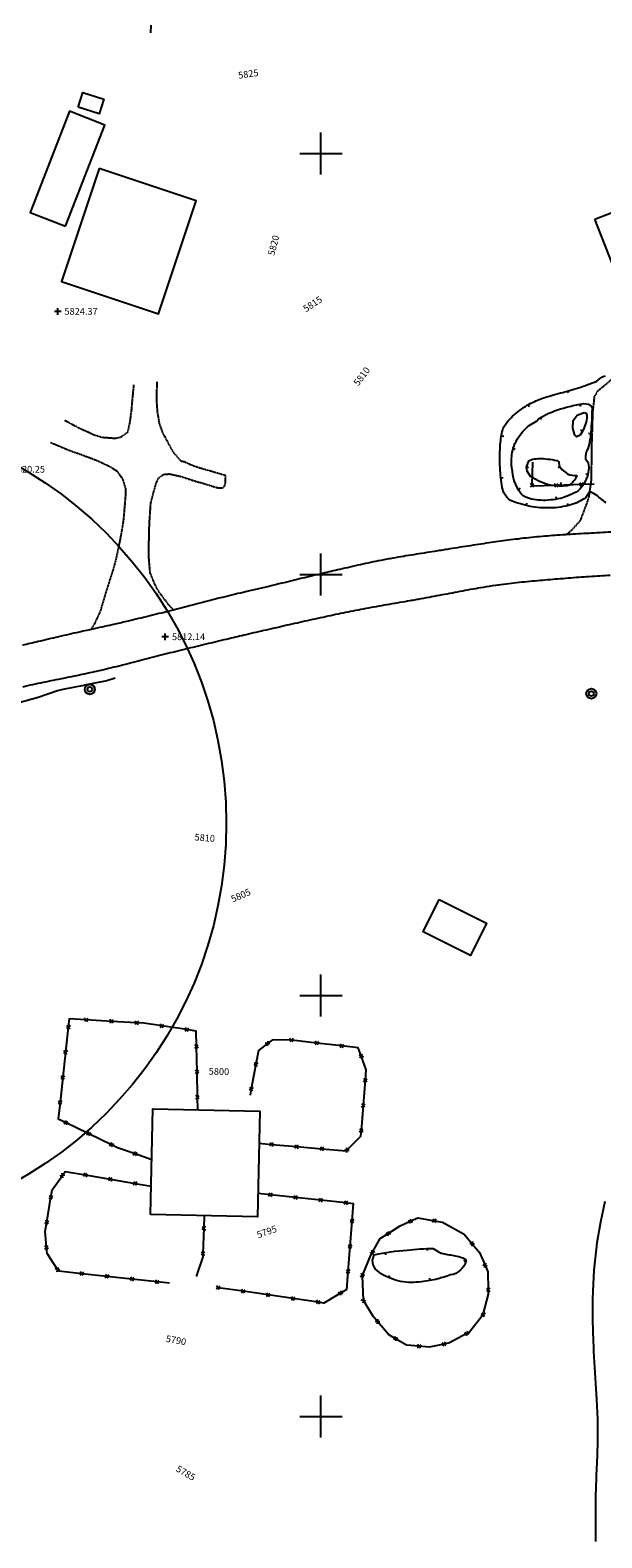
# Model space of a CAD drawing. Extents: x 15995 to 18706, y 18560 to 22705.
# Drawn here: x 16862 to 17133, y 19942 to 20659 of the extents above; entities that cross this region are included whole.
import ezdxf

# ---------------------------------------------------------------- set-up
doc = ezdxf.new("R2010")
doc.units = 0
doc.header["$MEASUREMENT"] = 0
for name, pattern in [('ACAD_ISO06W100', [37.5, 24, -3, 0.5, -3, 0.5, -3, 0.5, -3]), ('DASHED2', [0.375, 0.25, -0.125]), ('LTP104', [40, 40, 0]), ('LTP204', [40, 40, 0])]:
    doc.linetypes.add(name, pattern=pattern)
for name, color, linetype in [('_PROJECT_AREA', 1, 'CONTINUOUS'), ('BARRIER_FENCE', 170, 'CONTINUOUS'), ('BARRIER_GATE', 44, 'CONTINUOUS'), ('BLD_BUILDING', 9, 'CONTINUOUS'), ('BLD_SHED', 250, 'CONTINUOUS'), ('BND_BORDER', 7, 'CONTINUOUS'), ('CON_INDEX-DEP', 7, 'CONTINUOUS'), ('CON_INDEX-TEXT', 8, 'CONTINUOUS'), ('CON_INDEX-TICK', 7, 'LTP104'), ('CON_INTER-DEP', 3, 'CONTINUOUS'), ('CON_INTER-TICK', 3, 'LTP204'), ('CON_SPOTS', 1, 'CONTINUOUS'), ('HYD_DR_DITCH', 162, 'ACAD_ISO06W100'), ('HYD_DR_STREAM', 160, 'ACAD_ISO06W100'), ('RD_PVD-ROAD', 170, 'CONTINUOUS'), ('RD_UNPVD-DRIVE', 4, 'DASHED2'), ('UTIL_ELEC', 110, 'CONTINUOUS')]:
    doc.layers.add(name, color=color, linetype=linetype)
doc.styles.add('ROMANS', font='ROMANS')
doc.styles.get("Standard").update_dxf_attribs({"font": 'romans'})

# ---------------------------------------------------------------- blocks, each defined once
blk = doc.blocks.new('ELEPOL')
at = {"layer": 'UTIL_ELEC', "color": 110}
for radius in [0.498051, 0.248055]:
    blk.add_circle((0.007813, 0), radius, dxfattribs=at)
blk = doc.blocks.new('FENCE')
at = {"layer": 'BARRIER_FENCE', "color": 170}
for p, q in [((-0.5, -0.5), (0.5, 0.5)), ((-0.5, 0.5), (0.5, -0.5))]:
    blk.add_line(p, q, dxfattribs=at)
blk = doc.blocks.new('SPOT')
at = {"layer": 'CON_SPOTS', "color": 1}
for p, q in [((0, 0), (-0.5, 0)), ((0, -0.5), (0, 0.5)), ((0.5, 0), (0, 0))]:
    blk.add_line(p, q, dxfattribs=at)
blk = doc.blocks.new('INTTIC')
at = {"layer": 'CON_INTER-TICK', "color": 3}
blk.add_line((0, 0), (0, -0.5), dxfattribs=at)
blk = doc.blocks.new('INDTIC')
at = {"layer": 'CON_INDEX-TICK', "color": 7}
blk.add_line((0, 0), (0, -0.5), dxfattribs=at)

msp = doc.modelspace()

# ---------------------------------------------------------------- linework, layer by layer
at = {"layer": '_PROJECT_AREA', "linetype": 'Continuous'}
msp.add_circle((16760.03, 20281.88), 195.03, dxfattribs=at)
at = {"layer": 'BARRIER_FENCE', "color": 170, "linetype": 'Continuous', "flags": 128}
for points in [[(16919.23, 20660.99), (16919.12, 20657.28)], [(17100.26, 20442.4), (17100.6, 20453.39)], [(17111.75, 20442.33), (17100.24, 20441.91), (17100.26, 20442.4)], [(17123.74, 20442.77), (17111.75, 20442.33)], [(17129.73, 20442.99), (17123.74, 20442.77)], [(16879.98, 20185.05), (16878.69, 20173.12)], [(16888.51, 20188.42), (16880.4, 20188.9), (16879.98, 20185.05)], [(16900.49, 20187.72), (16888.51, 20188.42)], [(16912.47, 20187.01), (16900.49, 20187.72)], [(16924.37, 20185.55), (16915.82, 20186.81), (16912.47, 20187.01)], [(16936.24, 20183.8), (16924.37, 20185.55)], [(16940.96, 20175.75), (16940.82, 20183.12), (16936.24, 20183.8)], [(16941.19, 20163.75), (16940.96, 20175.75)], [(16974.64, 20177.17), (16970.32, 20173.88), (16969.11, 20167.42)], [(16986.05, 20178.79), (16976.92, 20178.92), (16974.64, 20177.17)], [(16997.97, 20177.43), (16986.21, 20178.79), (16986.05, 20178.79)], [(17009.89, 20176.05), (16997.97, 20177.43)], [(17019.14, 20171.29), (17017.73, 20175.15), (17009.89, 20176.05)], [(16878.69, 20173.12), (16877.39, 20161.19)], [(17021.13, 20159.73), (17021.53, 20164.71), (17019.14, 20171.29)], [(16941.41, 20151.75), (16941.19, 20163.75)], [(16969.11, 20167.42), (16966.9, 20155.62)], [(16877.39, 20161.19), (16876.1, 20149.26)], [(16966.9, 20155.62), (16966.34, 20152.62)], [(17020.17, 20147.77), (17021.13, 20159.73)], [(16876.1, 20149.26), (16875.25, 20141.42), (16878.95, 20139.63)], [(16941.53, 20145.76), (16941.41, 20151.75)], [(17019.21, 20135.8), (17020.17, 20147.77)], [(16878.95, 20139.63), (16889.75, 20134.4)], [(16889.75, 20134.4), (16900.56, 20129.17)], [(17012.28, 20126.61), (17019, 20133.28), (17019.21, 20135.8)], [(16900.56, 20129.17), (16903.42, 20127.78), (16911.75, 20124.9)], [(16970.58, 20129.81), (16976.56, 20129.29)], [(16976.56, 20129.29), (16988.52, 20128.26)], [(16988.52, 20128.26), (17000.47, 20127.24)], [(17000.47, 20127.24), (17011.92, 20126.25), (17012.28, 20126.61)], [(16911.75, 20124.9), (16919.63, 20122.17)], [(16871.78, 20104.17), (16872.35, 20107.65), (16877.23, 20114.58)], [(16877.23, 20114.58), (16878.52, 20116.42), (16888.14, 20114.79)], [(16888.14, 20114.79), (16899.97, 20112.79)], [(16899.97, 20112.79), (16911.8, 20110.79)], [(16869.83, 20092.33), (16871.78, 20104.17)], [(16911.8, 20110.79), (16919.35, 20109.51)], [(16970.07, 20106.06), (16976.04, 20105.43)], [(16976.04, 20105.43), (16987.97, 20104.18)], [(16987.97, 20104.18), (16999.91, 20102.92)], [(16999.91, 20102.92), (17011.84, 20101.66)], [(17011.84, 20101.66), (17015.37, 20101.29), (17014.71, 20092.87)], [(16869.69, 20080.41), (16869.1, 20087.89), (16869.83, 20092.33)], [(16944.56, 20095.46), (16944.34, 20089.46)], [(17014.71, 20092.87), (17013.78, 20080.9)], [(17031.96, 20086.98), (17037.66, 20090.62), (17042.42, 20092.79)], [(17042.42, 20092.79), (17045.98, 20094.41), (17053.95, 20093.05)], [(17053.95, 20093.05), (17057.7, 20092.4)], [(16944.34, 20089.46), (16943.9, 20077.47)], [(17024.47, 20078.04), (17028.11, 20084.52), (17031.96, 20086.98)], [(17067.98, 20086.71), (17071.82, 20082.1)], [(16874.94, 20069.93), (16869.92, 20077.54), (16869.69, 20080.41)], [(16943.9, 20077.47), (16943.84, 20075.83), (16940.74, 20066.59)], [(17013.78, 20080.9), (17012.84, 20068.94)], [(17019.7, 20067.04), (17023.73, 20076.71), (17024.47, 20078.04)], [(17071.82, 20082.1), (17075.33, 20077.88), (17077.91, 20071.9)], [(16886.39, 20067.85), (16875.54, 20069.02), (16874.94, 20069.93)], [(17012.84, 20068.94), (17012.16, 20060.26), (17009.33, 20058.59)], [(17077.91, 20071.9), (17079.26, 20068.76), (17079.41, 20060.19)], [(16898.32, 20066.56), (16886.39, 20067.85)], [(16910.25, 20065.28), (16898.32, 20066.56)], [(16922.18, 20063.99), (16910.25, 20065.28)], [(16928.15, 20063.35), (16922.18, 20063.99)], [(16951.12, 20061.22), (16950.53, 20061.3)], [(16963, 20059.5), (16951.12, 20061.22)], [(17020.25, 20055.08), (17020.2, 20055.16), (17019.65, 20066.9), (17019.7, 20067.04)], [(16974.87, 20057.78), (16963, 20059.5)], [(16986.75, 20056.05), (16974.87, 20057.78)], [(16998.62, 20054.33), (16986.75, 20056.05)], [(17009.33, 20058.59), (17001.41, 20053.93), (16998.62, 20054.33)], [(17026.89, 20045.11), (17025.01, 20047.35), (17020.25, 20055.08)], [(17079.41, 20060.19), (17079.44, 20058.15), (17076.93, 20048.51)], [(17076.93, 20048.51), (17076.79, 20047.99), (17070.49, 20040.15), (17069.26, 20039.48)], [(17035.47, 20036.93), (17032.06, 20038.95), (17026.89, 20045.11)], [(17069.26, 20039.48), (17061.04, 20034.99), (17058.46, 20034.46)], [(17046.61, 20033.41), (17040.62, 20033.89), (17035.47, 20036.93)], [(17058.46, 20034.46), (17051.41, 20033.03), (17046.61, 20033.41)]]:
    msp.add_lwpolyline(points, dxfattribs=at)
at = {"layer": 'BARRIER_GATE', "color": 44, "linetype": 'Continuous', "flags": 128}
msp.add_lwpolyline([(17057.7, 20092.4), (17067.98, 20086.71)], dxfattribs=at)
at = {"layer": 'BLD_BUILDING', "color": 9, "linetype": 'Continuous', "flags": 128}
for points in [[(16878.7, 20565.47), (16897.43, 20613.53), (16880.65, 20620.07), (16861.92, 20572.01), (16861.92, 20572.01), (16878.7, 20565.47)], [(16894.72, 20592.89), (16876.8, 20539.17), (16922.78, 20523.84), (16940.7, 20577.56), (16940.7, 20577.56), (16894.72, 20592.89)], [(17130.12, 20568.76), (17165.86, 20582.67), (17166.73, 20580.43), (17177.78, 20584.74), (17186.65, 20561.95), (17139.85, 20543.74), (17139.85, 20543.74), (17130.12, 20568.76)], [(17056.21, 20245.59), (17078.66, 20234.37), (17071.03, 20219.1), (17048.57, 20230.31), (17048.57, 20230.31), (17056.21, 20245.59)], [(16919.06, 20096), (16920.14, 20146.22), (16970.91, 20145.12), (16969.83, 20094.91), (16969.83, 20094.91), (16919.06, 20096)]]:
    msp.add_lwpolyline(points, close=True, dxfattribs=at)
at = {"layer": 'BLD_SHED', "color": 250, "linetype": 'Continuous', "flags": 128}
msp.add_lwpolyline([(16884.77, 20621.95), (16886.99, 20628.94), (16896.92, 20625.78), (16894.69, 20618.79), (16894.69, 20618.79), (16884.77, 20621.95)], close=True, dxfattribs=at)
at = {"layer": 'BND_BORDER', "color": 7, "linetype": 'Continuous', "flags": 128}
for points in [[(17000, 20590), (17000, 20610)], [(16990, 20600), (17010, 20600)], [(17000, 20390), (17000, 20410)], [(16990, 20400), (17010, 20400)], [(17000, 20190), (17000, 20210)], [(16990, 20200), (17010, 20200)], [(17000, 19990), (17000, 20010)], [(16990, 20000), (17010, 20000)]]:
    msp.add_lwpolyline(points, dxfattribs=at)
at = {"layer": 'CON_INDEX-DEP', "color": 7, "linetype": 'Continuous', "elevation": 5805, "flags": 128}
msp.add_lwpolyline([(17135.39, 20434.04, -0.015012), (17132.6, 20436.22, 0.043923), (17129.81, 20438.4), (17128.14, 20439.19), (17127.32, 20438.9), (17125.72, 20436.61, -0.101232), (17118.66, 20433.11, -0.068376), (17108.96, 20431.64, -0.028491), (17104.07, 20431.73, -0.054708), (17094.7, 20433.53, -0.045073), (17090.08, 20435.22, -0.130801), (17086.89, 20438.86), (17086.11, 20441.4, -0.039695), (17085.1, 20450.61, -0.042109), (17085.31, 20462.76, -0.048616), (17086.54, 20469.62), (17088.19, 20472.18, -0.062496), (17094.16, 20477.77, -0.035495), (17098.9, 20480.94, -0.027384), (17105.21, 20483.77, -0.02506), (17113.73, 20486.25, 0.010239), (17122.24, 20488.73, 0.020019), (17131.02, 20491.89), (17132.94, 20493.49, -0.042944), (17135.05, 20494.47, 0.016302)], format="xyb", dxfattribs=at)
at = {"layer": 'CON_INTER-DEP', "color": 3, "linetype": 'Continuous', "flags": 128}
for points, elevation in [([(17128.7, 20476.83, -0.022114), (17127.79, 20464.29, -0.016754), (17126.71, 20459.64, 0.17686), (17125.64, 20454.99), (17126.9, 20453.15), (17127.21, 20450.61), (17126.69, 20447.49, -0.157618), (17122.07, 20439.83, -0.056535), (17118.07, 20437.66, -0.077573), (17109.12, 20435.41, -0.042381), (17104.29, 20435.27, -0.117564), (17096.04, 20437.31, -0.170039), (17090.89, 20449.05, -0.067632), (17090.57, 20456, -0.048818), (17091.3, 20460.05, -0.056602), (17093.22, 20464.26, -0.102254), (17098.9, 20470.81), (17102.3, 20472.81), (17103.46, 20474.19), (17106.9, 20476.04, -0.050923), (17117.95, 20479.82, -0.042097), (17124.89, 20481.17), (17126.99, 20480.99), (17128.19, 20480.32), (17128.71, 20479.29), (17128.7, 20476.83)], 5804), ([(17124.96, 20476.95), (17126.01, 20476.68, -0.162772), (17125.82, 20472.12), (17124.6, 20468.83), (17123.08, 20466.26), (17121.4, 20465.45), (17120.63, 20466.24), (17119.59, 20469.5), (17119.81, 20473.23), (17121.6, 20475.69), (17124.96, 20476.95)], 5803), ([(17121.58, 20447, -0.145508), (17117.92, 20442.43), (17116.84, 20442.18, -0.170939), (17101.79, 20445.28), (17099.54, 20446.63), (17097.99, 20449.1), (17097.64, 20451.03), (17098.79, 20454.01), (17100.45, 20454.76, -0.08275), (17107.51, 20454.86, -0.058011), (17111.98, 20454.11), (17112.94, 20453.5), (17113.17, 20451.72), (17114.45, 20449.84), (17117.18, 20447.65, 0.075039), (17121.58, 20447)], 5803), ([(17061.46, 20067.26, -0.013894), (17055.48, 20065.4, -0.034161), (17047.76, 20064.03, -0.028281), (17042.78, 20063.7, -0.044859), (17037.83, 20064.2, -0.046808), (17032.89, 20065.72, -0.048884), (17028.65, 20067.85), (17025.92, 20070.07), (17024.75, 20072.01), (17024.42, 20074.36), (17025.33, 20076.79, -0.046628), (17040.94, 20079.09, -0.03561), (17053.3, 20079.84), (17055.74, 20078.21, 0.070572), (17061.58, 20076.77, -0.056693), (17067.42, 20075.34), (17068.65, 20074.68), (17068.88, 20073.95, -0.298196), (17061.46, 20067.26)], 5791)]:
    msp.add_lwpolyline(points, format="xyb", close=True, dxfattribs=dict(at, elevation=elevation))
at = {"layer": 'HYD_DR_DITCH', "color": 162, "linetype": 'ACAD_ISO06W100'}
for p, q in [((16888.58, 20347.57), (16887.23, 20347.3)), ((16893.49, 20348.53), (16888.58, 20347.57)), ((16898.4, 20349.49), (16893.49, 20348.53)), ((16902.27, 20350.73), (16898.4, 20349.49)), ((16865.76, 20341.54), (16856.1, 20338.95)), ((16870.34, 20343.14), (16865.76, 20341.54)), ((16874.93, 20344.74), (16870.34, 20343.14)), ((16877.42, 20345.35), (16874.93, 20344.74)), ((16882.32, 20346.33), (16877.42, 20345.35)), ((16887.23, 20347.3), (16882.32, 20346.33))]:
    msp.add_line(p, q, dxfattribs=at)
at = {"layer": 'HYD_DR_STREAM', "color": 160, "linetype": 'ACAD_ISO06W100'}
for p, q in [((17134.78, 20102.24), (17132.79, 20092.43)), ((17132.79, 20092.43), (17131.07, 20082.58)), ((17131.07, 20082.58), (17130.61, 20079.46)), ((17130.61, 20079.46), (17129.57, 20069.51)), ((17129.57, 20069.51), (17129.07, 20059.51)), ((17129.07, 20059.51), (17128.97, 20055.75)), ((17128.97, 20055.75), (17128.98, 20045.76)), ((17128.98, 20045.76), (17129.13, 20040.76)), ((17129.13, 20040.76), (17129.29, 20035.75)), ((17129.29, 20035.75), (17129.37, 20033.32)), ((17129.37, 20033.32), (17129.46, 20030.89)), ((17129.46, 20030.89), (17129.76, 20025.9)), ((17129.76, 20025.9), (17130.06, 20020.91)), ((17130.06, 20020.91), (17130.23, 20018.24)), ((17130.23, 20018.24), (17130.52, 20013.25)), ((17130.52, 20013.25), (17130.81, 20008.26)), ((17130.81, 20008.26), (17131.26, 19998.71)), ((17131.26, 19998.71), (17131.29, 19993.71)), ((17131.29, 19993.71), (17131.32, 19988.71)), ((17131.13, 19982.46), (17130.96, 19977.47)), ((17131.3, 19987.46), (17131.13, 19982.46)), ((17131.32, 19988.71), (17131.3, 19987.46)), ((17130.91, 19976.02), (17130.7, 19971.02)), ((17130.96, 19977.47), (17130.91, 19976.02)), ((17130.7, 19971.02), (17130.49, 19966.03)), ((17130.49, 19966.03), (17130.38, 19962.51)), ((17130.38, 19962.51), (17130.38, 19959.02)), ((17130.38, 19959.02), (17130.39, 19955.52)), ((17130.39, 19955.52), (17130.4, 19950.52)), ((17130.4, 19950.52), (17130.42, 19945.52)), ((17130.41, 19944.97), (17130.31, 19940.69)), ((17130.42, 19945.52), (17130.41, 19944.97))]:
    msp.add_line(p, q, dxfattribs=at)
at = {"layer": 'RD_PVD-ROAD', "color": 170, "linetype": 'Continuous', "flags": 128}
for points in [[(17137.61, 20420.17, 0.00011), (17132.61, 20419.88), (17132.29, 20419.86, -0.00011), (17127.3, 20419.57, 0.000633), (17122.31, 20419.28, 0.000633), (17117.32, 20418.96, 0.001415), (17112.33, 20418.65), (17111.26, 20418.57, 0.002462), (17106.28, 20418.17, 0.004863), (17101.29, 20417.77), (17098.68, 20417.5, 0.003528), (17093.72, 20416.88, 0.002065), (17088.76, 20416.27, 0.001891), (17084.22, 20415.64, 0.001288), (17079.69, 20415.01, 0.001407), (17074.74, 20414.26, 0.000923), (17069.8, 20413.52, 0.000923), (17064.86, 20412.74, 0.000488), (17059.92, 20411.96, 0.000295), (17056.94, 20411.48, -0.000247), (17053.96, 20411, -0.000409), (17049.02, 20410.22, 0.000911), (17044.08, 20409.43, 0.000911), (17039.15, 20408.62, 0.003114), (17034.21, 20407.8, 0.00183), (17031.33, 20407.26, 0.002243), (17028.44, 20406.72, 0.005585), (17018.66, 20404.65, 0.002203), (17013.78, 20403.53, 0.000461), (17008.91, 20402.41, 0.000383), (17004.85, 20401.46, 0.000461), (17000.8, 20400.51, 0.000554), (16995.94, 20399.36, 0.000553), (16991.07, 20398.2, 0.000553), (16986.21, 20397.02, -0.00053), (16981.35, 20395.84), (16980.06, 20395.53, -0.000584), (16975.19, 20394.38), (16970.33, 20393.22), (16965.46, 20392.07, 0.000602), (16960.6, 20390.92, 0.000602), (16955.74, 20389.75, 0.001074), (16950.88, 20388.57), (16949.75, 20388.29, 0.002342), (16944.91, 20387.05, 0.000528), (16940.07, 20385.8, 0.000528), (16935.23, 20384.53, -0.001652), (16930.39, 20383.26), (16927.91, 20382.63, -0.001032), (16923.06, 20381.43, -0.000698), (16918.21, 20380.22, -0.000698), (16913.35, 20379.04, -0.000878), (16908.49, 20377.87, -0.000573), (16905.31, 20377.12, -0.001585), (16902.13, 20376.37, -0.002427), (16897.25, 20375.3, -0.000126), (16892.36, 20374.23), (16888.75, 20373.44, 0.001175), (16885.14, 20372.65, 0.00159), (16880.27, 20371.53, 0.0005), (16875.4, 20370.41, 0.0005), (16870.53, 20369.27, 0.000549), (16865.66, 20368.13, 0.000417), (16861.96, 20367.25, 0.001388), (16858.26, 20366.37, 0.001825)], [(16858.39, 20346.7, -0.002219), (16863.26, 20347.81, -0.00222), (16868.16, 20348.83, -0.000544), (16873.06, 20349.85, -0.000544), (16877.96, 20350.85, 0.00113), (16882.86, 20351.85, 0.00113), (16887.75, 20352.89, 0.002418), (16892.64, 20353.93), (16895.62, 20354.61, 0.003056), (16900.48, 20355.79, 0.001759), (16905.33, 20356.97, 0.001759), (16910.18, 20358.23, -0.000143), (16915.02, 20359.48, -0.000143), (16919.86, 20360.72, -0.001575), (16924.7, 20361.97), (16927.21, 20362.59, -0.000594), (16932.07, 20363.78, -0.000281), (16936.92, 20364.98, -0.000281), (16941.78, 20366.16, -0.0005), (16946.64, 20367.34, -0.0005), (16951.5, 20368.5, -0.000708), (16956.37, 20369.66, -0.000585), (16960.39, 20370.6, -0.000303), (16964.42, 20371.54, -0.000366), (16969.29, 20372.67, -0.000173), (16974.16, 20373.79, -0.000173), (16979.04, 20374.91, -0.000473), (16983.91, 20376.03, -0.000473), (16988.79, 20377.13, -0.000773), (16993.67, 20378.22, -0.000773), (16998.55, 20379.29, -0.001069), (17003.44, 20380.36, -0.001032), (17008.16, 20381.35, -0.002047), (17012.88, 20382.34, -0.004086), (17022.7, 20384.24, -0.00197), (17027.62, 20385.1, -0.000504), (17032.54, 20385.97, -0.000504), (17037.47, 20386.82, 0.000733), (17042.4, 20387.67, 0.000391), (17045.03, 20388.13, 0.000884), (17047.65, 20388.6, 0.001658), (17052.57, 20389.52, 0.000411), (17057.49, 20390.44, 0.000411), (17062.4, 20391.38, -0.001599), (17067.31, 20392.31, -0.001598), (17072.24, 20393.19, -0.003338), (17077.16, 20394.06, -0.004582), (17082.98, 20394.97, -0.007968), (17092.9, 20396.21, -0.004256), (17102.85, 20397.18, -0.001476), (17107.65, 20397.59, -0.000989), (17112.46, 20398, -0.001027), (17117.44, 20398.38, -0.001359), (17122.43, 20398.77, -0.001359), (17127.41, 20399.1, -0.000726), (17132.4, 20399.43, -0.000726), (17137.4, 20399.73, -0.000256)]]:
    msp.add_lwpolyline(points, format="xyb", dxfattribs=at)
at = {"layer": 'RD_UNPVD-DRIVE', "color": 4, "linetype": 'DASHED2'}
for p, q in [((16922.07, 20491.57), (16922, 20488.78)), ((17131.48, 20487.19), (17138.15, 20492.81)), ((16910.5, 20482.82), (16910.86, 20486.47)), ((16910.86, 20486.47), (16911.22, 20490.12)), ((16921.93, 20486), (16921.87, 20483.68)), ((16921.87, 20483.68), (16921.99, 20480.75)), ((16922, 20488.78), (16921.93, 20486)), ((17129.06, 20476.5), (17129.95, 20484.52)), ((17129.95, 20484.52), (17131.48, 20487.19)), ((16909.36, 20472.34), (16910.1, 20478.09)), ((16910.1, 20478.09), (16910.3, 20480.45)), ((16910.3, 20480.45), (16910.5, 20482.82)), ((16921.99, 20480.75), (16922.3, 20476.91)), ((16922.3, 20476.91), (16923.25, 20471.61)), ((17129.03, 20473.87), (17129.06, 20476.5)), ((16878.23, 20473.37), (16881.73, 20471.48)), ((16881.73, 20471.48), (16885.09, 20469.65)), ((16885.09, 20469.65), (16887.46, 20468.61)), ((16908.37, 20467.77), (16909.36, 20472.34)), ((16923.25, 20471.61), (16924.78, 20467.34)), ((17128.82, 20466.15), (17129, 20471.15)), ((17129, 20471.15), (17129.01, 20471.24)), ((17129.01, 20471.24), (17129.03, 20473.87)), ((16880.68, 20458.77), (16871.58, 20462.64)), ((16887.46, 20468.61), (16889.83, 20467.56)), ((16889.83, 20467.56), (16891.66, 20466.62)), ((16891.66, 20466.62), (16895.99, 20465.24)), ((16895.99, 20465.24), (16902.39, 20464.76)), ((16902.39, 20464.76), (16905.03, 20465.35)), ((16905.03, 20465.35), (16908.37, 20467.77)), ((16924.78, 20467.34), (16926.6, 20463.94)), ((16926.6, 20463.94), (16928.43, 20460.54)), ((17128.63, 20461.16), (17128.82, 20466.15)), ((16883.21, 20457.89), (16880.68, 20458.77)), ((16885.74, 20457.01), (16883.21, 20457.89)), ((16888.05, 20456.15), (16885.74, 20457.01)), ((16890.37, 20455.29), (16888.05, 20456.15)), ((16892.42, 20454.51), (16890.37, 20455.29)), ((16928.43, 20460.54), (16929.12, 20459.25)), ((16929.12, 20459.25), (16930.34, 20457.52)), ((16930.34, 20457.52), (16933.43, 20454.01)), ((17128.6, 20454.81), (17128.62, 20457.98)), ((17128.62, 20457.98), (17128.63, 20461.16)), ((16894.47, 20453.74), (16892.42, 20454.51)), ((16900.1, 20450.99), (16894.47, 20453.74)), ((16903.51, 20448.8), (16900.1, 20450.99)), ((16905.98, 20445.25), (16903.51, 20448.8)), ((16933.43, 20454.01), (16935.06, 20453.63)), ((16935.06, 20453.63), (16938.12, 20452.25)), ((16938.12, 20452.25), (16939.7, 20451.67)), ((16939.7, 20451.67), (16942.92, 20450.6)), ((16942.92, 20450.6), (16947.51, 20449.27)), ((16947.51, 20449.27), (16952.11, 20447.93)), ((16952.11, 20447.93), (16954.55, 20447.21)), ((17128.45, 20444.81), (17128.6, 20454.81)), ((16907.35, 20440.75), (16905.98, 20445.25)), ((16907.32, 20437.64), (16907.35, 20440.75)), ((16921.57, 20443.36), (16919.03, 20433.99)), ((16922.72, 20445.66), (16921.57, 20443.36)), ((16925.18, 20447.41), (16922.72, 20445.66)), ((16928.06, 20447.63), (16925.18, 20447.41)), ((16933.31, 20446.52), (16928.06, 20447.63)), ((16937.2, 20445.24), (16933.31, 20446.52)), ((16941.09, 20443.97), (16937.2, 20445.24)), ((16943.3, 20443.43), (16941.09, 20443.97)), ((16945.88, 20442.62), (16943.3, 20443.43)), ((16948.45, 20441.81), (16945.88, 20442.62)), ((16950.34, 20441.26), (16948.45, 20441.81)), ((16951.35, 20441.04), (16950.34, 20441.26)), ((16953.23, 20440.95), (16951.35, 20441.04)), ((16953.98, 20441.79), (16953.23, 20440.95)), ((16954.42, 20443.09), (16953.98, 20441.79)), ((16954.5, 20443.28), (16954.42, 20443.09)), ((16954.57, 20445.47), (16954.5, 20443.28)), ((16954.55, 20447.21), (16954.6, 20446.49)), ((16954.6, 20446.49), (16954.57, 20445.47)), ((17127.35, 20437.08), (17128.45, 20444.81)), ((16906.79, 20431.09), (16907.21, 20436.08)), ((16907.21, 20436.08), (16907.32, 20437.64)), ((16919.03, 20433.99), (16918.39, 20424.01)), ((17123.23, 20425.62), (17126.76, 20434.98)), ((17126.76, 20434.98), (17127.35, 20437.08)), ((16906.37, 20426.11), (16906.79, 20431.09)), ((16904.79, 20416.8), (16905.27, 20419.43)), ((16905.27, 20419.43), (16905.75, 20422.07)), ((16905.75, 20422.07), (16906.06, 20424.09)), ((16906.06, 20424.09), (16906.37, 20426.11)), ((16918.3, 20421.16), (16918.19, 20416.16)), ((16918.39, 20424.01), (16918.3, 20421.16)), ((17116.26, 20418.88), (17118.85, 20420.84)), ((17118.85, 20420.84), (17123.23, 20425.62)), ((16902.75, 20407.01), (16904.79, 20416.8)), ((16918.19, 20416.16), (16918.07, 20411.16)), ((16901.31, 20401.93), (16902.75, 20407.01)), ((16918.07, 20411.16), (16918.1, 20408.53)), ((16918.1, 20408.53), (16918.72, 20400.93)), ((16899.78, 20397.16), (16901.31, 20401.93)), ((16918.72, 20400.93), (16921.05, 20395.21)), ((16896.77, 20387.42), (16898.21, 20392.21)), ((16898.21, 20392.21), (16898.26, 20392.4)), ((16898.26, 20392.4), (16899.78, 20397.16)), ((16921.05, 20395.21), (16923.03, 20391.65)), ((16923.03, 20391.65), (16927.6, 20385.68)), ((16895.34, 20382.63), (16896.77, 20387.42)), ((16927.6, 20385.68), (16929.96, 20383.16)), ((16890.8, 20373.89), (16892.49, 20376.46)), ((16892.49, 20376.46), (16895.34, 20382.63))]:
    msp.add_line(p, q, dxfattribs=at)

# ---------------------------------------------------------------- block references
at = {"layer": 'BARRIER_FENCE', "color": 170, "linetype": 'Continuous', "xscale": 1.6, "yscale": 1.6, "zscale": 1.6}
for p, rotation in [((17100.26, 20442.4), 88.213362), ((17111.75, 20442.33), 182.097098), ((17123.74, 20442.77), 182.097098), ((16879.98, 20185.05), 263.812419), ((16888.51, 20188.42), 176.629177), ((16900.49, 20187.72), 176.629177), ((16912.47, 20187.01), 176.629177), ((16924.37, 20185.55), 171.602516), ((16936.24, 20183.8), 171.602516), ((16940.96, 20175.75), 91.089271), ((16974.64, 20177.17), 217.31832), ((16986.05, 20178.79), 179.234703), ((16997.97, 20177.43), 173.404189), ((17009.89, 20176.05), 173.404189), ((16878.69, 20173.12), 263.812419), ((17019.14, 20171.29), 110.028943), ((16877.39, 20161.19), 263.812419), ((16941.19, 20163.75), 91.089271), ((16969.11, 20167.42), 259.405084), ((16966.9, 20155.62), 259.405084), ((17021.13, 20159.73), 85.397531), ((16876.1, 20149.26), 263.812419), ((16941.41, 20151.75), 91.089271), ((17020.17, 20147.77), 85.397531), ((16878.95, 20139.63), 334.176775), ((16889.75, 20134.4), 334.176775), ((17019.21, 20135.8), 85.397531), ((16900.56, 20129.17), 334.176775), ((16911.75, 20124.9), 340.900892), ((16976.56, 20129.29), 355.081698), ((16988.52, 20128.26), 355.081698), ((17000.47, 20127.24), 355.081698), ((17012.28, 20126.61), 44.801071), ((16877.23, 20114.58), 54.823239), ((16888.14, 20114.79), 350.402031), ((16899.97, 20112.79), 350.402031), ((16911.8, 20110.79), 350.402031), ((16871.78, 20104.17), 80.68112700000002), ((16976.04, 20105.43), 353.989806), ((16987.97, 20104.18), 353.989806), ((16999.91, 20102.92), 353.989806), ((17011.84, 20101.66), 353.989806), ((16869.83, 20092.33), 80.68112700000002), ((16944.34, 20089.46), 267.918955), ((17014.71, 20092.87), 265.530087), ((17042.42, 20092.79), 24.549749), ((17053.95, 20093.05), 350.2691649999999), ((17031.96, 20086.98), 32.532494), ((17071.82, 20082.1), 309.793444), ((16869.69, 20080.41), 94.48967400000001), ((16943.9, 20077.47), 267.918955), ((17013.78, 20080.9), 265.530087), ((17024.47, 20078.04), 60.705645), ((16874.94, 20069.93), 123.454982), ((16886.39, 20067.85), 173.842426), ((17012.84, 20068.94), 265.530087), ((17077.91, 20071.9), 293.287942), ((16898.32, 20066.56), 173.842426), ((16910.25, 20065.28), 173.842426), ((16922.18, 20063.99), 173.842426), ((16951.12, 20061.22), 171.755949), ((17019.7, 20067.04), 67.41456099999999), ((17079.41, 20060.19), 270.961502), ((16963, 20059.5), 171.755949), ((16974.87, 20057.78), 171.755949), ((16986.75, 20056.05), 171.755949), ((16998.62, 20054.33), 171.755949), ((17009.33, 20058.59), 210.472997), ((17020.25, 20055.08), 121.639029), ((17076.93, 20048.51), 255.39611), ((17026.89, 20045.11), 129.978754), ((17069.26, 20039.48), 208.641043), ((17035.47, 20036.93), 149.427537), ((17046.61, 20033.41), 175.457536), ((17058.46, 20034.46), 191.495111)]:
    msp.add_blockref('FENCE', p, dxfattribs=dict(at, rotation=rotation))
at = {"layer": 'CON_INDEX-TICK', "color": 7, "linetype": 'Continuous', "xscale": 2, "yscale": 2, "zscale": 2}
for p, rotation in [((17117.12, 20487.23, 5805), 16.301073), ((17098.34, 20480.56, 5805), 33.77904300000001), ((17085.88, 20465.93, 5805), 79.805508), ((17085.51, 20446.01, 5805), 94.99289399999999), ((17097.57, 20432.91, 5805), 167.793733), ((17117.36, 20432.83, 5805), 192.14514)]:
    msp.add_blockref('INDTIC', p, dxfattribs=dict(at, rotation=rotation))
at = {"layer": 'CON_INTER-TICK', "color": 3, "linetype": 'Continuous', "xscale": 2, "yscale": 2, "zscale": 2}
for p, rotation in [((17122.98, 20480.8, 5804), 10.9391), ((17104.09, 20474.52, 5804), 28.32384), ((17124.16, 20468.1, 5803), 239.452456), ((17128.09, 20466.86, 5804), 263.439561), ((17091.26, 20459.81, 5804), 79.686596), ((17097.7, 20451.18, 5803), 68.882293), ((17113.52, 20451.21, 5803), 304.326272), ((17126.71, 20447.57, 5804), 260.554435), ((17093.92, 20440.41, 5804), 124.441729), ((17113.86, 20442.72, 5803), 169.707442), ((17111.89, 20436, 5804), 192.157267), ((17030.49, 20077.84, 5791), 8.613429), ((17050.38, 20079.84, 5791), 0.092055), ((17068.86, 20074, 5791), 287.562136), ((17032.21, 20066.06, 5791), 153.286981), ((17051.8, 20064.75, 5791), 190.087785)]:
    msp.add_blockref('INTTIC', p, dxfattribs=dict(at, rotation=rotation))
at = {"layer": 'CON_SPOTS', "color": 1, "linetype": 'Continuous', "xscale": 3.2, "yscale": 3.2, "zscale": 3.2}
for p in [(16875, 20525, 5824.37), (16926.05, 20370.43, 5812.14)]:
    msp.add_blockref('SPOT', p, dxfattribs=at)
at = {"layer": 'UTIL_ELEC', "color": 110, "linetype": 'Continuous', "xscale": 4.8, "yscale": 4.8, "zscale": 4.8}
for p in [(16890.22, 20345.46), (17128.36, 20343.41)]:
    msp.add_blockref('ELEPOL', p, dxfattribs=at)

# ---------------------------------------------------------------- texts
at = {"layer": 'CON_INDEX-TEXT', "color": 2, "linetype": 'Continuous'}
for s, rotation, p in [('5825', 8.56241, (16960.94, 20635.49, 5825)), ('5820', 75.53848, (16977.83, 20551.28, 5820)), ('5815', 33.18664, (16992.88, 20524.53, 5815)), ('5810', 53.25888, (17017.77, 20489.3, 5810)), ('5810', 355.05868, (16939.85, 20273.73, 5810)), ('5805', 23.47671, (16958.14, 20244.19, 5805)), ('5800', 358.92745, (16946.69, 20162.4, 5800)), ('5795', 19.43858, (16970.24, 20084.67, 5795)), ('5790', 349.68416, (16926.13, 20035.54, 5790)), ('5785', 329.73703, (16930.81, 19974.25, 5785))]:
    msp.add_text(s, height=3.2, rotation=rotation, dxfattribs=at).set_placement(p)
at = {"layer": 'CON_SPOTS', "color": 1, "linetype": 'Continuous', "style": 'ROMANS'}
for s, p in [('5824.37', (16878.2, 20523.4, 5824.37)), ('5820.25', (16853.2, 20448.4, 5820.25)), ('5812.14', (16929.25, 20368.83, 5812.14))]:
    msp.add_text(s, height=3.2, dxfattribs=at).set_placement(p)

doc.saveas('drawing.dxf')
